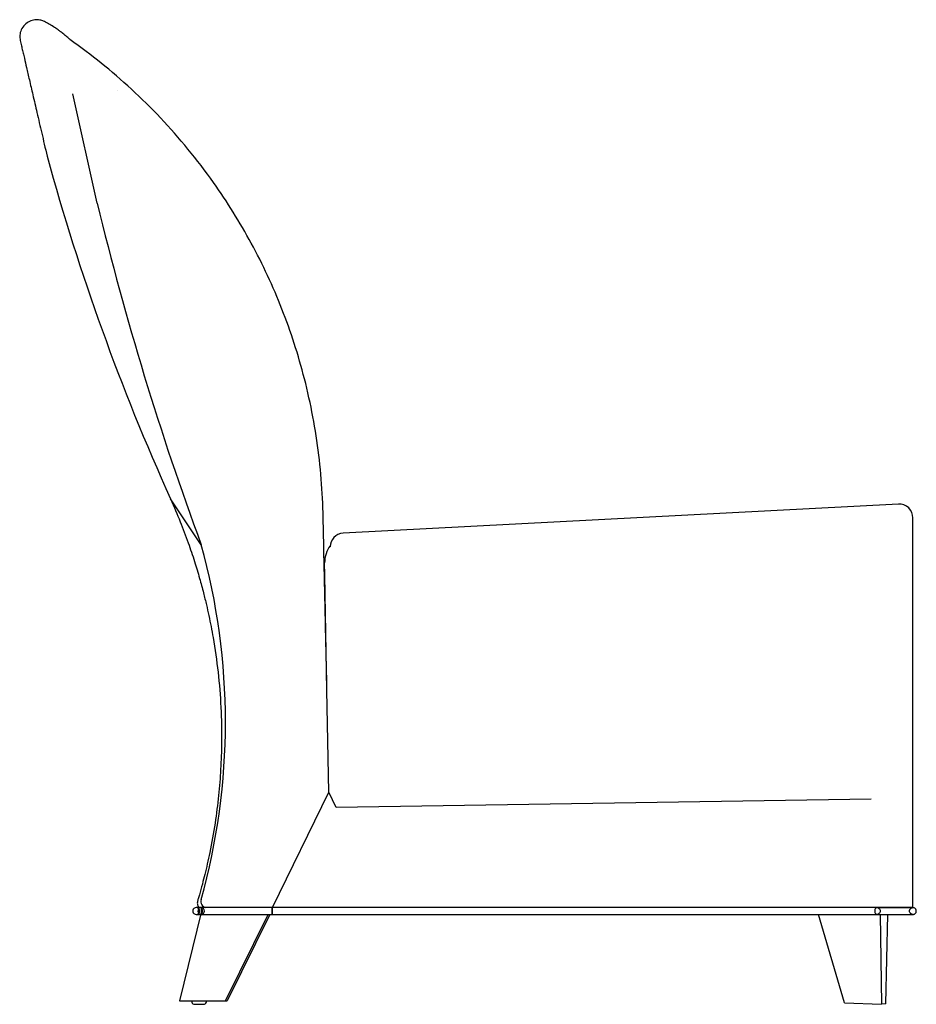
# Model space of a CAD drawing. Units: inches. Extents: x 3.7 to 36.7, y 5.1 to 41.3.
import ezdxf
from ezdxf.lldxf.tags import DXFTag

# ---------------------------------------------------------------- set-up
doc = ezdxf.new("R2010")
doc.units = ezdxf.units.IN
doc.header["$MEASUREMENT"] = 0
for name, color, linetype in [('1-2_DIA_X_1-8_GL', 7, 'Continuous'), ('FRONT_LEFT_LEG', 7, 'Continuous'), ('LOW_BACK_UPHOLST', 7, 'Continuous'), ('LOWBACK_LEFT_BAC', 7, 'Continuous'), ('SEAT_UPHOLSTERY_', 7, 'Continuous'), ('SEAT_UPHOLSTORY', 7, 'Continuous'), ('WELT-_NO_FLY', 7, 'Continuous')]:
    doc.layers.add(name, color=color, linetype=linetype)
tags = doc.linetypes.add('HIDDEN2', pattern=[0.1875, 0.125, -0.0625]).pattern_tags.tags
tags[6:7] = [DXFTag(74, 4), DXFTag(75, 0), DXFTag(340, '0'), DXFTag(46, 0.0), DXFTag(50, 0.0), DXFTag(44, 0.0), DXFTag(45, 0.0)]
tags[4:5] = [DXFTag(74, 4), DXFTag(75, 0), DXFTag(340, '0'), DXFTag(46, 0.0), DXFTag(50, 0.0), DXFTag(44, 0.0), DXFTag(45, 0.0)]

# ---------------------------------------------------------------- blocks, each defined once
blk = doc.blocks.new('A$C7F374D6B')
blk.add_line((11.623, 7.243), (11.354, 7.801))
at = {"layer": '1-2_DIA_X_1-8_GL', "color": 7, "linetype": 'Continuous'}
for p, q in [((6.299, 0.125), (6.314, 0.077)), ((6.848, 0.077), (6.863, 0.125)), ((6.42, 0), (6.742, 0))]:
    blk.add_line(p, q, dxfattribs=at)
for centre, start, end in [((6.42, 0.111), 197.6216, 270), ((6.742, 0.111), 270, 342.3784)]:
    blk.add_arc(centre, 0.111, start, end, dxfattribs=at)
at = {"layer": 'FRONT_LEFT_LEG', "color": 7, "linetype": 'Continuous'}
for p, q in [((30.342, 0.054), (29.377, 3.308)), ((31.637, 3.558), (31.638, 3.558)), ((31.642, 3.558), (31.638, 3.558)), ((31.643, 3.308), (31.701, 0.005)), ((31.858, 0.019), (31.937, 3.308)), ((30.342, 0.054), (31.701, 0.005)), ((31.858, 0.019), (31.701, 0.005))]:
    blk.add_line(p, q, dxfattribs=at)
at = {"layer": 'LOW_BACK_UPHOLST', "color": 7, "linetype": 'Continuous'}
for p, q in [((2.832, 29.483), (1.928, 33.503)), ((3.563, 33.64), (3.563, 33.64)), ((6.66, 16.912), (5.529, 18.602))]:
    blk.add_line(p, q, dxfattribs=at)
blk.add_arc((83.853, 53.946), 85.929, 195.34423, 204.28727, dxfattribs=at)
for centre, major_axis, start_param, end_param in [((99.8, 55.993), (0, -106.57), 4.963793, 5.087866), ((-13.943, 10.392), (0, -22.88), 1.281064, 1.859775), ((6.867, 3.788), (0, -0.235), 4.422656, 6.08774)]:
    blk.add_ellipse(centre, major_axis=major_axis, ratio=0.939422, start_param=start_param, end_param=end_param, dxfattribs=at)
for points, knots in [([(1.869, 35.471), (1.853, 35.485), (1.813, 35.521), (1.752, 35.575), (1.688, 35.629), (1.629, 35.679), (1.573, 35.724), (1.522, 35.764), (1.473, 35.801), (1.42, 35.84), (1.339, 35.898), (1.211, 35.984), (1.063, 36.072), (0.92, 36.151), (0.797, 36.209), (0.632, 36.24), (0.437, 36.22), (0.241, 36.13), (0.082, 35.971), (-0.009, 35.77), (-0.028, 35.564), (0.02, 35.373), (0.062, 35.188), (0.105, 35.003), (0.161, 34.765), (0.237, 34.437), (0.341, 33.99), (0.469, 33.439), (0.62, 32.788), (0.798, 32.019), (0.914, 31.521), (0.987, 31.207)], [0.4809778, 0.4809778, 0.4809778, 0.4809778, 0.4988895, 0.5269487, 0.551136, 0.5714865, 0.5900019, 0.6036894, 0.6102159, 0.6160504, 0.623506, 0.637863, 0.6560795, 0.6666576, 0.6781519, 0.6898841, 0.7019969, 0.7146151, 0.7276025, 0.7401778, 0.7519612, 0.7631018, 0.7736862, 0.7837923, 0.7947368, 0.8143253, 0.8397567, 0.8710685, 0.9082649, 0.9512906, 1, 1, 1, 1]), ([(11.284, 11.728), (11.268, 12.421), (11.237, 13.835), (11.196, 15.724), (11.158, 17.39), (11.132, 18.801), (11.003, 20.218), (10.785, 21.628), (10.481, 22.998), (10.097, 24.319), (9.644, 25.587), (9.115, 26.819), (8.517, 28.009), (7.852, 29.152), (7.08, 30.314), (6.192, 31.478), (5.179, 32.627), (4.115, 33.678), (2.976, 34.663), (2.248, 35.197), (1.819, 35.508)], [0.1457793, 0.1457793, 0.1457793, 0.1457793, 0.2115778, 0.281316, 0.3256904, 0.3706488, 0.4158847, 0.4612554, 0.5066618, 0.5496106, 0.592433, 0.6350589, 0.6774207, 0.7194557, 0.7611042, 0.8104912, 0.8591525, 0.9070065, 0.953978, 1, 1, 1, 1]), ([(5.529, 18.602), (5.663, 18.295), (5.878, 17.803), (6.174, 17.015), (6.408, 16.322), (6.594, 15.704), (6.737, 15.173), (6.849, 14.716), (6.941, 14.303), (7.023, 13.901), (7.15, 13.209), (7.291, 12.219), (7.396, 10.929), (7.419, 9.738), (7.382, 8.656), (7.303, 7.668), (7.172, 6.642), (7.022, 5.803), (6.886, 5.173), (6.794, 4.788), (6.698, 4.408), (6.614, 4.112), (6.554, 3.891), (6.514, 3.783), (6.513, 3.696), (6.532, 3.629), (6.561, 3.584), (6.584, 3.561), (6.589, 3.556)], [0, 0, 0, 0, 0.0502433, 0.0956288, 0.1360664, 0.1714924, 0.201864, 0.2267472, 0.2490439, 0.2715919, 0.2943938, 0.3649573, 0.4363386, 0.5076995, 0.5612436, 0.6147939, 0.6710453, 0.7317016, 0.755249, 0.7771882, 0.7969853, 0.8198749, 0.8278573, 0.8348433, 0.8386314, 0.8419673, 0.8461892, 0.847332, 0.847332, 0.847332, 0.847332])]:
    blk.add_open_spline(points, degree=3, knots=knots, dxfattribs=at)
at = {"layer": 'LOWBACK_LEFT_BAC', "color": 7, "linetype": 'Continuous'}
for p, q in [((6.659, 3.376), (5.863, 0.125)), ((7.554, 0.125), (9.119, 3.308)), ((9.179, 3.308), (7.614, 0.125)), ((5.863, 0.125), (7.554, 0.125)), ((7.554, 0.125), (7.614, 0.125))]:
    blk.add_line(p, q, dxfattribs=at)
at = {"layer": 'SEAT_UPHOLSTERY_', "color": 7, "linetype": 'Continuous'}
for p, q in [((32.321, 18.406), (11.881, 17.335)), ((32.854, 3.558), (32.854, 17.899)), ((31.316, 7.554), (11.623, 7.243)), ((31.323, 3.558), (9.551, 3.558)), ((31.593, 3.558), (31.561, 3.558)), ((31.593, 3.558), (32.854, 3.558))]:
    blk.add_line(p, q, dxfattribs=at)
for centre, radius, start, end in [((32.355, 17.909), 0.498, 358.8359, 93.8173), ((11.907, 16.836), 0.5, 93.1673, 180)]:
    blk.add_arc(centre, radius, start, end, dxfattribs=at)
at = {"layer": 'SEAT_UPHOLSTORY', "color": 7, "linetype": 'Continuous'}
for p, q in [((11.211, 15.795), (11.202, 16.25)), ((11.287, 11.557), (11.211, 15.795)), ((11.354, 7.801), (11.287, 11.557)), ((9.281, 3.558), (11.354, 7.801)), ((32.852, 3.555), (32.852, 3.558))]:
    blk.add_line(p, q, dxfattribs=at)
blk.add_arc((12.202, 16.268), 1, 142.5241, 181.0292, dxfattribs=at)
at = {"layer": 'WELT-_NO_FLY', "color": 7, "linetype": 'Continuous'}
for p, q in [((6.66, 3.558), (6.475, 3.558)), ((6.475, 3.308), (6.642, 3.308)), ((9.271, 3.558), (6.66, 3.558)), ((6.66, 3.308), (9.271, 3.308)), ((31.547, 3.558), (9.271, 3.558)), ((9.271, 3.308), (31.547, 3.308)), ((31.546, 3.308), (32.854, 3.308)), ((32.854, 3.558), (31.564, 3.558))]:
    blk.add_line(p, q, dxfattribs=at)
at = {"layer": 'WELT-_NO_FLY', "color": 7, "linetype": 'HIDDEN2'}
for p, q in [((6.642, 3.308), (6.66, 3.308)), ((6.66, 3.558), (6.66, 3.558)), ((6.66, 3.558), (6.66, 3.308)), ((6.66, 3.308), (6.66, 3.308)), ((31.564, 3.558), (31.546, 3.558))]:
    blk.add_line(p, q, dxfattribs=at)
at = {"layer": 'WELT-_NO_FLY', "color": 7, "linetype": 'Continuous'}
for centre, start, end in [((6.475, 3.433), 89.9115, 270.0885), ((6.663, 3.433), 91.6793, 268.3207)]:
    blk.add_arc(centre, 0.125, start, end, dxfattribs=at)
at = {"layer": 'WELT-_NO_FLY', "color": 7, "linetype": 'HIDDEN2'}
for centre, start, end in [((6.475, 3.433), 270.0886, 89.9114), ((6.656, 3.433), 271.686, 88.314)]:
    blk.add_arc(centre, 0.125, start, end, dxfattribs=at)
for centre, ratio, start_param, end_param in [((6.66, 3.433), 0.342762, 6.280431, 9.427532), ((9.271, 3.433), 0.126883, 3.141593, 6.283185)]:
    blk.add_ellipse(centre, major_axis=(0, -0.125), ratio=ratio, start_param=start_param, end_param=end_param, dxfattribs=at)
at = {"layer": 'WELT-_NO_FLY', "color": 7, "linetype": 'Continuous'}
blk.add_ellipse((9.271, 3.433), major_axis=(0, -0.125), ratio=0.126883, start_param=0, end_param=3.141593, dxfattribs=at)
at = {"layer": 'WELT-_NO_FLY', "color": 7, "linetype": 'HIDDEN2'}
for points, knots in [([(31.547, 3.558), (31.524, 3.558), (31.501, 3.548), (31.472, 3.517), (31.464, 3.504), (31.451, 3.471), (31.448, 3.452), (31.448, 3.414), (31.451, 3.395), (31.464, 3.362), (31.472, 3.349), (31.501, 3.317), (31.524, 3.308), (31.547, 3.308)], [0, 0, 0, 0, 0.25, 0.25, 0.375, 0.375, 0.5, 0.5, 0.625, 0.625, 0.75, 0.75, 1, 1, 1, 1]), ([(32.854, 3.308), (32.84, 3.309), (32.816, 3.312), (32.784, 3.328), (32.762, 3.347), (32.745, 3.37), (32.734, 3.394), (32.729, 3.42), (32.729, 3.447), (32.735, 3.476), (32.75, 3.505), (32.773, 3.53), (32.809, 3.553), (32.837, 3.556), (32.854, 3.558)], [0, 0, 0, 0, 0.101882, 0.190587, 0.264777, 0.325206, 0.411547, 0.465505, 0.524714, 0.618753, 0.686668, 0.772357, 0.877464, 1, 1, 1, 1])]:
    blk.add_open_spline(points, degree=3, knots=knots, dxfattribs=at)
at = {"layer": 'WELT-_NO_FLY', "color": 7, "linetype": 'Continuous'}
for points, knots in [([(31.547, 3.558), (31.569, 3.558), (31.592, 3.548), (31.621, 3.517), (31.63, 3.504), (31.642, 3.471), (31.646, 3.452), (31.646, 3.414), (31.642, 3.395), (31.63, 3.362), (31.621, 3.349), (31.592, 3.317), (31.569, 3.308), (31.547, 3.308)], [0, 0, 0, 0, 0.25, 0.25, 0.375, 0.375, 0.5, 0.5, 0.625, 0.625, 0.75, 0.75, 1, 1, 1, 1]), ([(32.854, 3.308), (32.869, 3.309), (32.892, 3.312), (32.924, 3.328), (32.946, 3.347), (32.963, 3.37), (32.974, 3.394), (32.979, 3.42), (32.98, 3.447), (32.973, 3.476), (32.958, 3.505), (32.936, 3.53), (32.899, 3.553), (32.872, 3.556), (32.854, 3.558)], [0, 0, 0, 0, 0.101882, 0.190587, 0.264777, 0.325206, 0.411547, 0.465505, 0.524714, 0.618753, 0.686668, 0.772357, 0.877464, 1, 1, 1, 1])]:
    blk.add_open_spline(points, degree=3, knots=knots, dxfattribs=at)

msp = doc.modelspace()

# ---------------------------------------------------------------- block references
msp.add_blockref('A$C7F374D6B', (3.696, 5.055))

doc.saveas('drawing.dxf')
